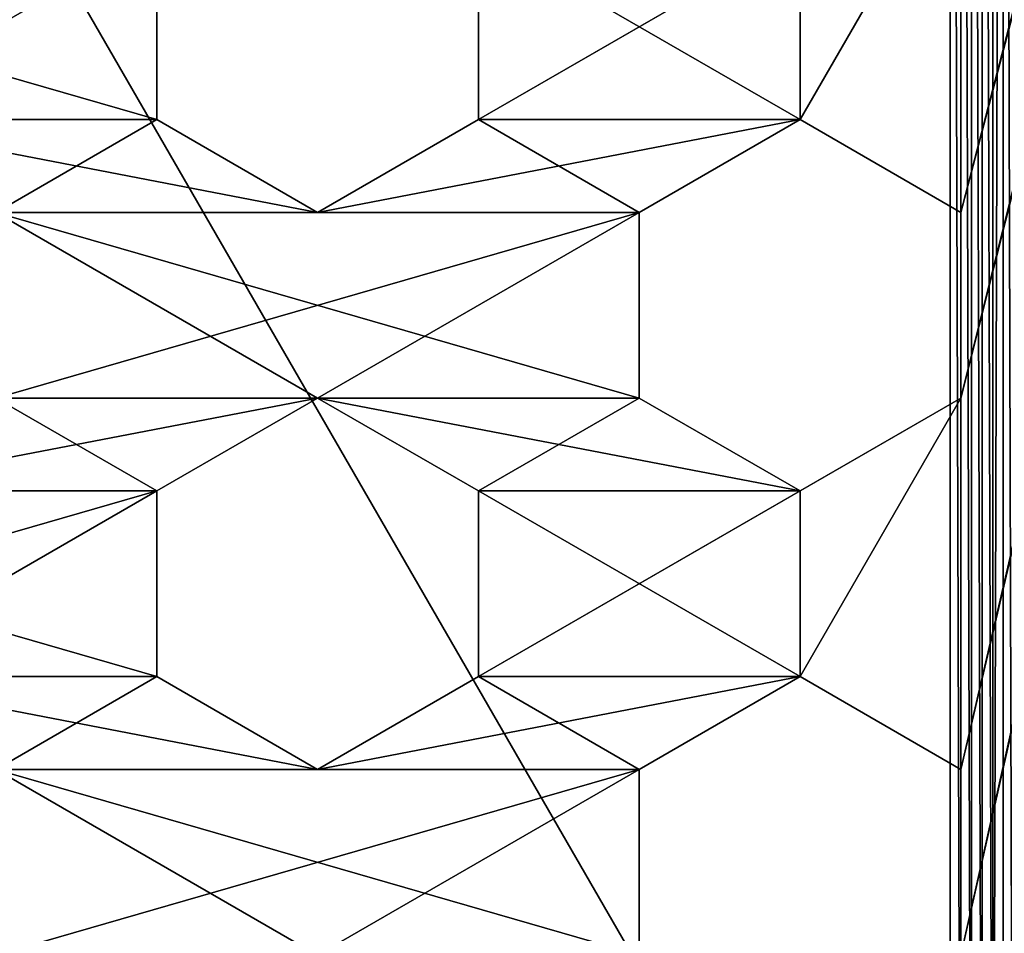
# Model space of a CAD drawing. Extents: x 0 to 500, y 0 to 500.
# Drawn here: x 373 to 431, y 181 to 234 of the extents above; entities that cross this region are included whole.
import ezdxf

# ---------------------------------------------------------------- set-up
doc = ezdxf.new("R2010")
doc.units = 0
doc.layers.get('0').update_dxf_attribs({"color": 13, "linetype": 'CONTINUOUS'})

# ---------------------------------------------------------------- blocks, each defined once
blk = doc.blocks.new('GRUPA_396')
for p, q in [((190.461, 109.375, 497), (195.873, 118.75, 497)), ((190.461, 109.375, 500), (195.873, 118.75, 500)), ((195.873, 118.75, 497), (206.699, 118.75, 497)), ((195.873, 118.75, 500), (206.699, 118.75, 500)), ((195.873, 118.75, 497), (195.873, 118.75, 500)), ((206.699, 118.75, 497), (212.111, 109.375, 497)), ((206.699, 118.75, 497), (206.699, 118.75, 500)), ((206.699, 118.75, 500), (212.111, 109.375, 500)), ((222.937, 109.375, 497), (228.349, 118.75, 497)), ((222.937, 109.375, 500), (228.349, 118.75, 500)), ((228.349, 118.75, 497), (239.175, 118.75, 497)), ((228.349, 118.75, 497), (228.349, 118.75, 500)), ((228.349, 118.75, 500), (239.175, 118.75, 500)), ((195.873, 100, 497), (190.461, 109.375, 497)), ((190.461, 109.375, 497), (190.461, 109.375, 500)), ((195.873, 100, 500), (190.461, 109.375, 500)), ((212.111, 109.375, 497), (206.699, 100, 497)), ((212.111, 109.375, 500), (206.699, 100, 500)), ((212.111, 109.375, 497), (212.111, 109.375, 500)), ((228.349, 100, 497), (222.937, 109.375, 497)), ((222.937, 109.375, 497), (222.937, 109.375, 500)), ((228.349, 100, 500), (222.937, 109.375, 500)), ((206.699, 100, 497), (195.873, 100, 497)), ((195.873, 100, 497), (195.873, 100, 500)), ((206.699, 100, 500), (195.873, 100, 500)), ((206.699, 100, 497), (206.699, 100, 500)), ((239.175, 100, 497), (228.349, 100, 497)), ((228.349, 100, 497), (228.349, 100, 500)), ((239.175, 100, 500), (228.349, 100, 500)), ((179.635, 90.625, 497), (190.461, 90.625, 497)), ((179.635, 90.625, 500), (190.461, 90.625, 500)), ((190.461, 90.625, 497), (195.873, 81.25, 497)), ((190.461, 90.625, 500), (195.873, 81.25, 500)), ((190.461, 90.625, 497), (190.461, 90.625, 500)), ((206.699, 81.25, 497), (212.111, 90.625, 497)), ((206.699, 81.25, 500), (212.111, 90.625, 500)), ((212.111, 90.625, 497), (222.937, 90.625, 497)), ((212.111, 90.625, 497), (212.111, 90.625, 500)), ((212.111, 90.625, 500), (222.937, 90.625, 500)), ((222.937, 90.625, 497), (228.349, 81.25, 497)), ((222.937, 90.625, 500), (228.349, 81.25, 500)), ((222.937, 90.625, 497), (222.937, 90.625, 500)), ((195.873, 81.25, 497), (190.461, 71.875, 497)), ((195.873, 81.25, 500), (190.461, 71.875, 500)), ((195.873, 81.25, 497), (195.873, 81.25, 500)), ((212.111, 71.875, 497), (206.699, 81.25, 497)), ((206.699, 81.25, 497), (206.699, 81.25, 500)), ((212.111, 71.875, 500), (206.699, 81.25, 500)), ((228.349, 81.25, 497), (222.937, 71.875, 497)), ((228.349, 81.25, 500), (222.937, 71.875, 500)), ((228.349, 81.25, 497), (228.349, 81.25, 500)), ((190.461, 71.875, 497), (179.635, 71.875, 497)), ((190.461, 71.875, 500), (179.635, 71.875, 500)), ((190.461, 71.875, 497), (190.461, 71.875, 500)), ((222.937, 71.875, 497), (212.111, 71.875, 497)), ((212.111, 71.875, 497), (212.111, 71.875, 500)), ((222.937, 71.875, 500), (212.111, 71.875, 500)), ((222.937, 71.875, 497), (222.937, 71.875, 500))]:
    blk.add_line(p, q)
mesh = blk.add_polyface()
corners = [(174.223, 156.25, 500), (174.223, 137.5, 500), (179.635, 146.875, 500), (179.635, 165.625, 500), (190.461, 146.875, 500), (179.635, 184.375, 500), (244.587, 109.375, 500), (239.175, 137.5, 500), (239.175, 118.75, 500), (244.587, 128.125, 500), (228.349, 137.5, 500), (222.937, 165.625, 500), (222.937, 146.875, 500), (228.349, 156.25, 500), (228.349, 81.25, 500), (222.937, 109.375, 500), (222.937, 90.625, 500), (228.349, 100, 500), (212.111, 109.375, 500), (206.699, 137.5, 500), (206.699, 118.75, 500), (212.111, 128.125, 500), (195.873, 137.5, 500), (190.461, 165.625, 500), (195.873, 156.25, 500), (195.873, 81.25, 500), (190.461, 109.375, 500), (190.461, 90.625, 500), (195.873, 100, 500), (179.635, 109.375, 500), (174.223, 118.75, 500), (179.635, 128.125, 500), (174.223, 100, 500), (174.223, 81.25, 500), (179.635, 90.625, 500), (190.461, 128.125, 500), (195.873, 118.75, 500), (206.699, 156.25, 500), (212.111, 146.875, 500), (212.111, 165.625, 500), (206.699, 81.25, 500), (206.699, 100, 500), (212.111, 90.625, 500), (222.937, 128.125, 500), (228.349, 118.75, 500), (239.175, 156.25, 500), (244.587, 146.875, 500), (244.587, 165.625, 500), (255.413, 146.875, 500), (239.175, 81.25, 500), (239.175, 100, 500), (244.587, 90.625, 500), (255.413, 90.625, 500), (255.413, 128.125, 500), (255.413, 109.375, 500), (147.159, 71.875, 500), (0, 0, 500), (500, 0, 500), (190.461, 71.875, 500), (212.111, 71.875, 500), (222.937, 71.875, 500), (244.587, 71.875, 500)]
mesh.append_faces([[corners[k] for k in face] for face in [(0, 2, 3), (6, 7, 8), (7, 6, 9), (10, 11, 12), (11, 10, 13), (14, 15, 16), (15, 14, 17), (18, 19, 20), (19, 18, 21), (22, 23, 4), (23, 22, 24), (25, 26, 27), (26, 25, 28), (29, 1, 30), (1, 29, 31), (32, 34, 29), (31, 27, 35), (35, 36, 22), (24, 20, 37), (37, 38, 39), (41, 42, 18), (21, 16, 43), (43, 44, 10), (13, 8, 45), (45, 46, 47), (50, 51, 6), (9, 52, 53), (58, 59, 25), (60, 61, 14)]], dxfattribs={"vtx0": -1, "vtx1": -1})
mesh.append_faces([[corners[k] for k in face] for face in [(3, 4, 5), (29, 27, 31), (35, 27, 26), (22, 20, 24), (37, 20, 19), (18, 16, 21), (43, 16, 15), (10, 8, 13), (45, 8, 7), (6, 52, 9), (53, 52, 54), (25, 59, 28), (14, 61, 17)]], dxfattribs={"vtx0": -1, "vtx1": -1, "vtx2": -1})
mesh.append_faces([[corners[k] for k in face] for face in [(0, 1, 2), (3, 2, 4), (32, 33, 34), (29, 34, 27), (35, 26, 36), (22, 36, 20), (37, 19, 38), (39, 38, 12), (40, 41, 28), (41, 40, 42), (18, 42, 16), (43, 15, 44), (10, 44, 8), (45, 7, 46), (47, 46, 48), (49, 50, 17), (50, 49, 51), (6, 51, 52), (55, 56, 57), (28, 59, 40), (17, 61, 49)]], dxfattribs={"vtx0": -1, "vtx2": -1})
mesh = blk.add_polyface()
corners = [(179.635, 146.875, 497), (190.461, 184.375, 497), (190.461, 146.875, 497), (190.461, 165.625, 497), (195.873, 156.25, 497), (195.873, 137.5, 497), (206.699, 156.25, 497), (195.873, 118.75, 497), (206.699, 118.75, 497), (206.699, 137.5, 497), (212.111, 128.125, 497), (212.111, 109.375, 497), (222.937, 128.125, 497), (212.111, 90.625, 497), (222.937, 90.625, 497), (222.937, 109.375, 497), (228.349, 100, 497), (228.349, 81.25, 497), (239.175, 100, 497), (228.349, 137.5, 497), (228.349, 118.75, 497), (206.699, 81.25, 497), (206.699, 100, 497), (212.111, 165.625, 497), (212.111, 146.875, 497), (222.937, 146.875, 497), (222.937, 165.625, 497), (228.349, 156.25, 497), (239.175, 156.25, 497), (239.175, 118.75, 497), (239.175, 137.5, 497), (244.587, 128.125, 497), (244.587, 109.375, 497), (255.413, 128.125, 497), (244.587, 90.625, 497), (255.413, 90.625, 497), (255.413, 109.375, 497), (239.175, 81.25, 497), (244.587, 165.625, 497), (244.587, 146.875, 497), (3, 0, 497), (147.159, 71.875, 497), (497, 0, 497), (179.635, 71.875, 497), (163.397, 81.25, 497), (174.223, 81.25, 497), (212.111, 71.875, 497), (190.461, 71.875, 497), (195.873, 81.25, 497), (244.587, 71.875, 497), (222.937, 71.875, 497), (163.397, 118.75, 497), (174.223, 156.25, 497), (174.223, 118.75, 497), (174.223, 137.5, 497), (179.635, 128.125, 497), (179.635, 109.375, 497), (190.461, 128.125, 497), (179.635, 90.625, 497), (190.461, 90.625, 497), (190.461, 109.375, 497), (195.873, 100, 497), (174.223, 100, 497), (179.635, 165.625, 497)]
mesh.append_faces([[corners[k] for k in face] for face in [(0, 1, 2), (2, 4, 5), (7, 6, 8), (8, 10, 11), (13, 12, 14), (14, 16, 17), (19, 15, 12), (15, 19, 20), (11, 21, 22), (21, 11, 13), (23, 9, 6), (9, 23, 24), (25, 27, 19), (20, 28, 29), (29, 31, 32), (34, 33, 35), (32, 37, 18), (37, 32, 34), (38, 30, 28), (30, 38, 39), (40, 41, 42), (43, 44, 45), (46, 48, 21), (49, 17, 37), (51, 52, 53), (53, 55, 56), (58, 57, 59), (59, 61, 48), (5, 60, 57), (60, 5, 7), (56, 45, 62), (45, 56, 58), (63, 54, 52), (54, 63, 0)]], dxfattribs={"vtx0": -1, "vtx1": -1})
mesh.append_faces([[corners[k] for k in face] for face in [(5, 6, 7), (8, 6, 9), (11, 12, 13), (14, 12, 15), (19, 28, 20), (29, 28, 30), (32, 33, 34), (35, 33, 36), (21, 48, 22), (37, 17, 18), (53, 52, 54), (56, 57, 58), (59, 57, 60)]], dxfattribs={"vtx0": -1, "vtx1": -1, "vtx2": -1})
mesh.append_faces([[corners[k] for k in face] for face in [(2, 3, 4), (5, 4, 6), (8, 9, 10), (11, 10, 12), (14, 15, 16), (17, 16, 18), (25, 26, 27), (19, 27, 28), (29, 30, 31), (32, 31, 33), (46, 47, 48), (49, 50, 17), (53, 54, 55), (56, 55, 57), (59, 60, 61), (48, 61, 22)]], dxfattribs={"vtx0": -1, "vtx2": -1})
mesh = blk.add_polyface()
corners = [(325.777, 137.5, 500), (320.365, 165.625, 500), (320.365, 146.875, 500), (325.777, 156.25, 500), (325.777, 81.25, 500), (320.365, 109.375, 500), (320.365, 90.625, 500), (325.777, 100, 500), (309.539, 109.375, 500), (304.127, 137.5, 500), (304.127, 118.75, 500), (309.539, 128.125, 500), (293.301, 137.5, 500), (287.889, 165.625, 500), (287.889, 146.875, 500), (293.301, 156.25, 500), (293.301, 81.25, 500), (287.889, 109.375, 500), (287.889, 90.625, 500), (293.301, 100, 500), (277.063, 109.375, 500), (271.651, 137.5, 500), (271.651, 118.75, 500), (277.063, 128.125, 500), (260.825, 137.5, 500), (255.413, 165.625, 500), (255.413, 146.875, 500), (260.825, 81.25, 500), (255.413, 109.375, 500), (255.413, 90.625, 500), (260.825, 100, 500), (255.413, 128.125, 500), (260.825, 118.75, 500), (260.825, 156.25, 500), (271.651, 156.25, 500), (277.063, 146.875, 500), (271.651, 81.25, 500), (271.651, 100, 500), (277.063, 90.625, 500), (287.889, 128.125, 500), (293.301, 118.75, 500), (304.127, 156.25, 500), (309.539, 146.875, 500), (304.127, 81.25, 500), (304.127, 100, 500), (309.539, 90.625, 500), (320.365, 128.125, 500), (325.777, 118.75, 500), (336.603, 118.75, 500), (336.603, 156.25, 500), (336.603, 81.25, 500), (336.603, 100, 500), (147.159, 71.875, 500), (500, 0, 500), (157.985, 71.875, 500), (179.635, 71.875, 500), (190.461, 71.875, 500), (212.111, 71.875, 500), (222.937, 71.875, 500), (244.587, 71.875, 500), (255.413, 71.875, 500), (277.063, 71.875, 500), (287.889, 71.875, 500), (309.539, 71.875, 500), (320.365, 71.875, 500), (342.015, 71.875, 500)]
mesh.append_faces([[corners[k] for k in face] for face in [(0, 1, 2), (1, 0, 3), (4, 5, 6), (5, 4, 7), (8, 9, 10), (9, 8, 11), (12, 13, 14), (13, 12, 15), (16, 17, 18), (17, 16, 19), (20, 21, 22), (21, 20, 23), (24, 25, 26), (27, 28, 29), (28, 27, 30), (31, 32, 24), (33, 22, 34), (37, 38, 20), (23, 18, 39), (39, 40, 12), (15, 10, 41), (44, 45, 8), (11, 6, 46), (46, 47, 0), (3, 48, 49), (52, 53, 54), (55, 53, 56), (57, 53, 58), (60, 61, 27), (62, 63, 16), (64, 65, 4)]], dxfattribs={"vtx0": -1, "vtx1": -1})
mesh.append_faces([[corners[k] for k in face] for face in [(24, 22, 33), (34, 22, 21), (20, 18, 23), (39, 18, 17), (12, 10, 15), (41, 10, 9), (8, 6, 11), (46, 6, 5), (0, 48, 3), (54, 53, 55), (56, 53, 57), (58, 53, 59), (27, 61, 30), (16, 63, 19), (4, 65, 7)]], dxfattribs={"vtx0": -1, "vtx1": -1, "vtx2": -1})
mesh.append_faces([[corners[k] for k in face] for face in [(31, 28, 32), (24, 32, 22), (34, 21, 35), (36, 37, 30), (37, 36, 38), (20, 38, 18), (39, 17, 40), (12, 40, 10), (41, 9, 42), (43, 44, 19), (44, 43, 45), (8, 45, 6), (46, 5, 47), (0, 47, 48), (50, 51, 7), (30, 61, 36), (19, 63, 43)]], dxfattribs={"vtx0": -1, "vtx2": -1})
mesh = blk.add_polyface()
corners = [(255.413, 90.625, 497), (255.413, 109.375, 497), (260.825, 100, 497), (260.825, 81.25, 497), (271.651, 100, 497), (260.825, 137.5, 497), (255.413, 128.125, 497), (260.825, 118.75, 497), (255.413, 146.875, 497), (260.825, 156.25, 497), (271.651, 156.25, 497), (271.651, 118.75, 497), (271.651, 137.5, 497), (277.063, 128.125, 497), (277.063, 109.375, 497), (287.889, 128.125, 497), (277.063, 90.625, 497), (287.889, 90.625, 497), (287.889, 109.375, 497), (293.301, 100, 497), (293.301, 81.25, 497), (304.127, 100, 497), (293.301, 137.5, 497), (293.301, 118.75, 497), (271.651, 81.25, 497), (277.063, 165.625, 497), (277.063, 146.875, 497), (287.889, 146.875, 497), (293.301, 156.25, 497), (304.127, 156.25, 497), (304.127, 118.75, 497), (304.127, 137.5, 497), (309.539, 128.125, 497), (309.539, 109.375, 497), (320.365, 128.125, 497), (309.539, 90.625, 497), (320.365, 90.625, 497), (320.365, 109.375, 497), (325.777, 100, 497), (325.777, 81.25, 497), (336.603, 100, 497), (325.777, 137.5, 497), (325.777, 118.75, 497), (304.127, 81.25, 497), (309.539, 165.625, 497), (309.539, 146.875, 497), (320.365, 146.875, 497), (325.777, 156.25, 497), (336.603, 156.25, 497), (336.603, 118.75, 497), (497, 0, 497), (147.159, 71.875, 497), (157.985, 71.875, 497), (179.635, 71.875, 497), (190.461, 71.875, 497), (212.111, 71.875, 497), (222.937, 71.875, 497), (244.587, 71.875, 497), (255.413, 71.875, 497), (277.063, 71.875, 497), (309.539, 71.875, 497), (287.889, 71.875, 497), (342.015, 71.875, 497), (320.365, 71.875, 497)]
mesh.append_faces([[corners[k] for k in face] for face in [(0, 2, 3), (5, 1, 6), (1, 5, 7), (8, 9, 5), (7, 10, 11), (11, 13, 14), (16, 15, 17), (17, 19, 20), (22, 18, 15), (18, 22, 23), (14, 24, 4), (24, 14, 16), (25, 12, 10), (12, 25, 26), (27, 28, 22), (23, 29, 30), (30, 32, 33), (35, 34, 36), (36, 38, 39), (41, 37, 34), (37, 41, 42), (33, 43, 21), (43, 33, 35), (44, 31, 29), (31, 44, 45), (46, 47, 41), (42, 48, 49), (59, 3, 24), (60, 20, 43)]], dxfattribs={"vtx0": -1, "vtx1": -1})
mesh.append_faces([[corners[k] for k in face] for face in [(5, 10, 7), (11, 10, 12), (14, 15, 16), (17, 15, 18), (22, 29, 23), (30, 29, 31), (33, 34, 35), (36, 34, 37), (41, 48, 42), (50, 52, 53), (50, 54, 55), (50, 56, 57), (24, 3, 4), (43, 20, 21)]], dxfattribs={"vtx0": -1, "vtx1": -1, "vtx2": -1})
mesh.append_faces([[corners[k] for k in face] for face in [(0, 1, 2), (3, 2, 4), (5, 9, 10), (11, 12, 13), (14, 13, 15), (17, 18, 19), (20, 19, 21), (22, 28, 29), (30, 31, 32), (33, 32, 34), (36, 37, 38), (39, 38, 40), (41, 47, 48), (50, 51, 52), (50, 53, 54), (50, 55, 56), (50, 57, 58), (59, 58, 3), (60, 61, 20), (62, 63, 39)]], dxfattribs={"vtx0": -1, "vtx2": -1})
mesh = blk.add_polyface()
corners = [(195.873, 118.75, 497), (190.461, 109.375, 500), (190.461, 109.375, 497), (195.873, 118.75, 500)]
mesh.append_faces([[corners[k] for k in face] for face in [(0, 1, 2), (1, 0, 3)]], dxfattribs={"vtx0": -1})
mesh = blk.add_polyface()
corners = [(206.699, 118.75, 500), (195.873, 118.75, 497), (206.699, 118.75, 497), (195.873, 118.75, 500)]
mesh.append_faces([[corners[k] for k in face] for face in [(0, 1, 2), (1, 0, 3)]], dxfattribs={"vtx0": -1})
mesh = blk.add_polyface()
corners = [(206.699, 118.75, 500), (212.111, 109.375, 497), (212.111, 109.375, 500), (206.699, 118.75, 497)]
mesh.append_faces([[corners[k] for k in face] for face in [(0, 1, 2), (1, 0, 3)]], dxfattribs={"vtx0": -1})
mesh = blk.add_polyface()
corners = [(228.349, 118.75, 497), (222.937, 109.375, 500), (222.937, 109.375, 497), (228.349, 118.75, 500)]
mesh.append_faces([[corners[k] for k in face] for face in [(0, 1, 2), (1, 0, 3)]], dxfattribs={"vtx0": -1})
mesh = blk.add_polyface()
corners = [(239.175, 118.75, 500), (228.349, 118.75, 497), (239.175, 118.75, 497), (228.349, 118.75, 500)]
mesh.append_faces([[corners[k] for k in face] for face in [(0, 1, 2), (1, 0, 3)]], dxfattribs={"vtx0": -1})
mesh = blk.add_polyface()
corners = [(190.461, 109.375, 497), (195.873, 100, 500), (195.873, 100, 497), (190.461, 109.375, 500)]
mesh.append_faces([[corners[k] for k in face] for face in [(0, 1, 2), (1, 0, 3)]], dxfattribs={"vtx0": -1})
mesh = blk.add_polyface()
corners = [(212.111, 109.375, 500), (206.699, 100, 497), (206.699, 100, 500), (212.111, 109.375, 497)]
mesh.append_faces([[corners[k] for k in face] for face in [(0, 1, 2), (1, 0, 3)]], dxfattribs={"vtx0": -1})
mesh = blk.add_polyface()
corners = [(222.937, 109.375, 497), (228.349, 100, 500), (228.349, 100, 497), (222.937, 109.375, 500)]
mesh.append_faces([[corners[k] for k in face] for face in [(0, 1, 2), (1, 0, 3)]], dxfattribs={"vtx0": -1})
mesh = blk.add_polyface()
corners = [(195.873, 100, 500), (206.699, 100, 497), (195.873, 100, 497), (206.699, 100, 500)]
mesh.append_faces([[corners[k] for k in face] for face in [(0, 1, 2), (1, 0, 3)]], dxfattribs={"vtx0": -1})
mesh = blk.add_polyface()
corners = [(228.349, 100, 500), (239.175, 100, 497), (228.349, 100, 497), (239.175, 100, 500)]
mesh.append_faces([[corners[k] for k in face] for face in [(0, 1, 2), (1, 0, 3)]], dxfattribs={"vtx0": -1})
mesh = blk.add_polyface()
corners = [(190.461, 90.625, 500), (179.635, 90.625, 497), (190.461, 90.625, 497), (179.635, 90.625, 500)]
mesh.append_faces([[corners[k] for k in face] for face in [(0, 1, 2), (1, 0, 3)]], dxfattribs={"vtx0": -1})
mesh = blk.add_polyface()
corners = [(190.461, 90.625, 500), (195.873, 81.25, 497), (195.873, 81.25, 500), (190.461, 90.625, 497)]
mesh.append_faces([[corners[k] for k in face] for face in [(0, 1, 2), (1, 0, 3)]], dxfattribs={"vtx0": -1})
mesh = blk.add_polyface()
corners = [(212.111, 90.625, 497), (206.699, 81.25, 500), (206.699, 81.25, 497), (212.111, 90.625, 500)]
mesh.append_faces([[corners[k] for k in face] for face in [(0, 1, 2), (1, 0, 3)]], dxfattribs={"vtx0": -1})
mesh = blk.add_polyface()
corners = [(222.937, 90.625, 500), (212.111, 90.625, 497), (222.937, 90.625, 497), (212.111, 90.625, 500)]
mesh.append_faces([[corners[k] for k in face] for face in [(0, 1, 2), (1, 0, 3)]], dxfattribs={"vtx0": -1})
mesh = blk.add_polyface()
corners = [(222.937, 90.625, 500), (228.349, 81.25, 497), (228.349, 81.25, 500), (222.937, 90.625, 497)]
mesh.append_faces([[corners[k] for k in face] for face in [(0, 1, 2), (1, 0, 3)]], dxfattribs={"vtx0": -1})
mesh = blk.add_polyface()
corners = [(195.873, 81.25, 500), (190.461, 71.875, 497), (190.461, 71.875, 500), (195.873, 81.25, 497)]
mesh.append_faces([[corners[k] for k in face] for face in [(0, 1, 2), (1, 0, 3)]], dxfattribs={"vtx0": -1})
mesh = blk.add_polyface()
corners = [(206.699, 81.25, 497), (212.111, 71.875, 500), (212.111, 71.875, 497), (206.699, 81.25, 500)]
mesh.append_faces([[corners[k] for k in face] for face in [(0, 1, 2), (1, 0, 3)]], dxfattribs={"vtx0": -1})
mesh = blk.add_polyface()
corners = [(228.349, 81.25, 500), (222.937, 71.875, 497), (222.937, 71.875, 500), (228.349, 81.25, 497)]
mesh.append_faces([[corners[k] for k in face] for face in [(0, 1, 2), (1, 0, 3)]], dxfattribs={"vtx0": -1})
mesh = blk.add_polyface()
corners = [(179.635, 71.875, 500), (190.461, 71.875, 497), (179.635, 71.875, 497), (190.461, 71.875, 500)]
mesh.append_faces([[corners[k] for k in face] for face in [(0, 1, 2), (1, 0, 3)]], dxfattribs={"vtx0": -1})
mesh = blk.add_polyface()
corners = [(212.111, 71.875, 500), (222.937, 71.875, 497), (212.111, 71.875, 497), (222.937, 71.875, 500)]
mesh.append_faces([[corners[k] for k in face] for face in [(0, 1, 2), (1, 0, 3)]], dxfattribs={"vtx0": -1})
blk = doc.blocks.new('GRUPA_439')
blk.add_blockref('GRUPA_396', (0, 0))
blk = doc.blocks.new('GRUPA_466')
at = {"rotation": 90}
blk.add_blockref('GRUPA_439', (500, 0), dxfattribs=at)
blk = doc.blocks.new('GRUPA_411')
for p, q in [((6.91, 320.77, 9.511), (6.91, 112.243, 9.511)), ((7.513, 320.422, 9.686), (7.513, 112.591, 9.686)), ((8.126, 320.068, 9.823), (8.126, 112.945, 9.823)), ((8.747, 319.71, 9.921), (8.747, 113.303, 9.921)), ((9.372, 319.349, 9.98), (9.372, 113.664, 9.98)), ((10, 114.027, 10), (10, 318.986, 10))]:
    blk.add_line(p, q)
mesh = blk.add_polyface()
corners = [(187.5, 433.013), (0, 108.253), (0, 324.76), (187.5, 0), (375, 108.253), (375, 324.76)]
mesh.append_faces([[corners[k] for k in face] for face in [(0, 1, 2), (4, 0, 5)]], dxfattribs={"vtx0": -1})
mesh.append_faces([[corners[k] for k in face] for face in [(1, 0, 3), (3, 0, 4)]], dxfattribs={"vtx0": -1, "vtx1": -1})
mesh = blk.add_polyface()
corners = [(187.5, 11.547, 10), (10, 318.986, 10), (10, 114.027, 10), (187.5, 421.466, 10), (365, 114.027, 10), (365, 318.986, 10)]
mesh.append_faces([[corners[k] for k in face] for face in [(0, 1, 2), (3, 4, 5)]], dxfattribs={"vtx0": -1})
mesh.append_faces([[corners[k] for k in face] for face in [(1, 0, 3)]], dxfattribs={"vtx0": -1, "vtx1": -1})
mesh.append_faces([[corners[k] for k in face] for face in [(3, 0, 4)]], dxfattribs={"vtx0": -1, "vtx2": -1})
mesh = blk.add_polyface()
corners = [(6.91, 112.243, 9.511), (6.319, 321.111, 9.298), (6.319, 111.901, 9.298), (6.91, 320.77, 9.511)]
mesh.append_faces([[corners[k] for k in face] for face in [(0, 1, 2), (1, 0, 3)]], dxfattribs={"vtx0": -1})
mesh = blk.add_polyface()
corners = [(6.91, 112.243, 9.511), (7.513, 320.422, 9.686), (6.91, 320.77, 9.511), (7.513, 112.591, 9.686)]
mesh.append_faces([[corners[k] for k in face] for face in [(0, 1, 2), (1, 0, 3)]], dxfattribs={"vtx0": -1})
mesh = blk.add_polyface()
corners = [(8.126, 112.945, 9.823), (7.513, 320.422, 9.686), (7.513, 112.591, 9.686), (8.126, 320.068, 9.823)]
mesh.append_faces([[corners[k] for k in face] for face in [(0, 1, 2), (1, 0, 3)]], dxfattribs={"vtx0": -1})
mesh = blk.add_polyface()
corners = [(8.747, 113.303, 9.921), (8.126, 320.068, 9.823), (8.126, 112.945, 9.823), (8.747, 319.71, 9.921)]
mesh.append_faces([[corners[k] for k in face] for face in [(0, 1, 2), (1, 0, 3)]], dxfattribs={"vtx0": -1})
mesh = blk.add_polyface()
corners = [(9.372, 113.664, 9.98), (8.747, 319.71, 9.921), (8.747, 113.303, 9.921), (9.372, 319.349, 9.98)]
mesh.append_faces([[corners[k] for k in face] for face in [(0, 1, 2), (1, 0, 3)]], dxfattribs={"vtx0": -1})
mesh = blk.add_polyface()
corners = [(10, 114.027, 10), (9.372, 319.349, 9.98), (9.372, 113.664, 9.98), (10, 318.986, 10)]
mesh.append_faces([[corners[k] for k in face] for face in [(0, 1, 2), (1, 0, 3)]], dxfattribs={"vtx0": -1})
blk = doc.blocks.new('GRUPA_467')
blk.add_blockref('GRUPA_466', (0, 0))
at = {"rotation": 180}
blk.add_blockref('GRUPA_411', (437.5, 466.506, 500), dxfattribs=at)

msp = doc.modelspace()

# ---------------------------------------------------------------- block references
msp.add_blockref('GRUPA_467', (0, 0))

doc.saveas('drawing.dxf')
